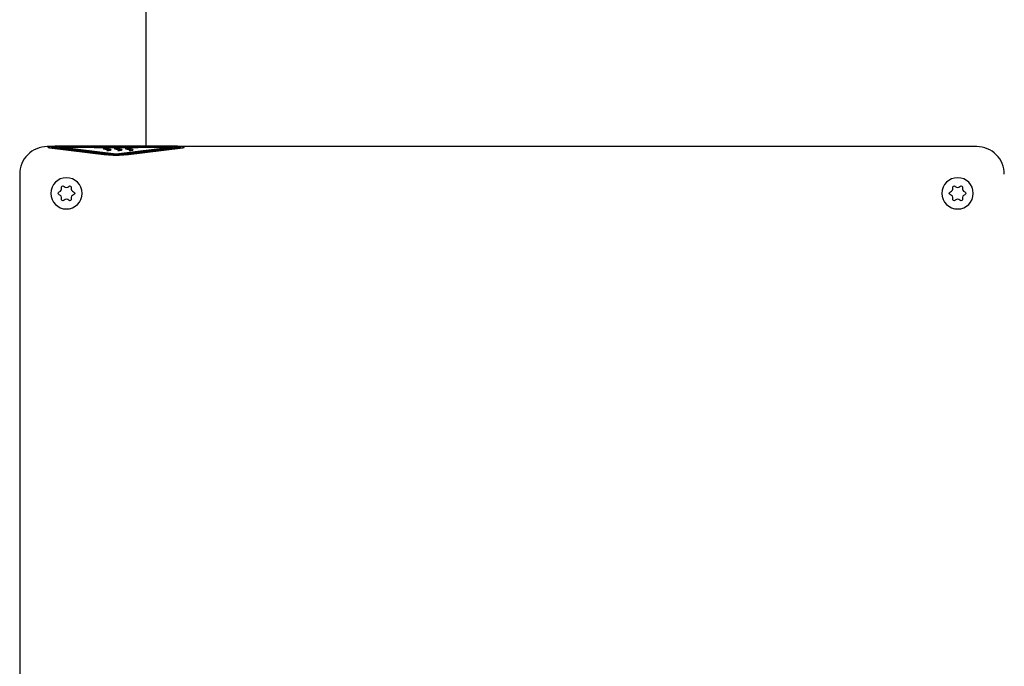
# Model space of a CAD drawing. Units: millimetres. Extents: x -1333 to 2770, y -1669 to 1767.
# Drawn here: x -3 to 264, y 5 to 180 of the extents above; entities that cross this region are included whole.
import ezdxf

# ---------------------------------------------------------------- set-up
doc = ezdxf.new("R2010")
doc.units = ezdxf.units.MM
doc.layers.add('BM_Visible', color=7, linetype='Continuous')

msp = doc.modelspace()

# ---------------------------------------------------------------- linework, layer by layer
at = {"layer": 'BM_Visible'}
for p, q in [((31.21, 146.1), (31.21, 437.68)), ((5.03, 146), (4.36, 146)), ((4.58, 145.79), (4.58, 145.89)), ((4.98, 145.78), (20.48, 143.91)), ((4.98, 145.68), (20.48, 143.81)), ((5.58, 145.89), (5.58, 145.94)), ((21.35, 144), (5.85, 145.87)), ((21.35, 143.95), (5.85, 145.82)), ((38.58, 146.1), (7.58, 146.1)), ((7.58, 146.08), (38.58, 146.08)), ((38.58, 145.94), (7.58, 145.94)), ((7.58, 145.94), (23.08, 144.07)), ((7.99, 145.89), (38.17, 145.89)), ((17.08, 145.73), (29.08, 145.73)), ((17.08, 145.69), (17.08, 145.73)), ((29.08, 145.69), (17.08, 145.69)), ((17.08, 145.65), (17.08, 145.69)), ((29.08, 145.65), (17.08, 145.65)), ((19.58, 145.52), (19.58, 145.47)), ((20.32, 145.62), (19.85, 145.63)), ((20.32, 145.57), (20.32, 145.62)), ((20.57, 145.01), (20.99, 144.99)), ((20.57, 145.01), (20.57, 144.96)), ((20.57, 144.96), (20.99, 144.94)), ((20.99, 144.94), (20.99, 144.99)), ((21.69, 145.16), (21.69, 145.11)), ((22.58, 145.52), (22.58, 145.47)), ((23.32, 145.62), (22.85, 145.63)), ((23.08, 144.07), (38.58, 145.94)), ((23.32, 145.57), (23.32, 145.62)), ((23.57, 145.01), (23.99, 144.99)), ((23.57, 145.01), (23.57, 144.96)), ((23.57, 144.96), (23.99, 144.94)), ((23.99, 144.94), (23.99, 144.99)), ((24.69, 145.16), (24.69, 145.11)), ((40.31, 145.87), (24.81, 144)), ((40.31, 145.82), (24.81, 143.95)), ((25.58, 145.52), (25.58, 145.47)), ((25.68, 143.91), (41.18, 145.78)), ((25.68, 143.81), (41.18, 145.68)), ((26.32, 145.62), (25.85, 145.63)), ((26.32, 145.57), (26.32, 145.62)), ((26.57, 145.01), (26.99, 144.99)), ((26.57, 145.01), (26.57, 144.96)), ((26.57, 144.96), (26.99, 144.94)), ((26.99, 144.94), (26.99, 144.99)), ((27.69, 145.16), (27.69, 145.11)), ((29.08, 145.73), (29.08, 145.69)), ((29.08, 145.69), (29.08, 145.65)), ((40.58, 145.89), (40.58, 145.94)), ((256.77, 146), (41.13, 146)), ((41.58, 145.79), (41.58, 145.89)), ((-3.12, 138.52), (-3.12, -156.89))]:
    msp.add_line(p, q, dxfattribs=at)
at = {"layer": 'BM_Visible', "extrusion": (1.22465e-16, 0, -1)}
for centre in [(-9.57, 133.31), (-251.57, 133.31)]:
    msp.add_circle(centre, 4.25, dxfattribs=at)
at = {"layer": 'BM_Visible'}
for centre, radius, start, end in [((4.35, 138.52), 7.47, 89.9438, 180.0564), ((256.78, 138.52), 7.47, 359.9436, 90.0562), ((7.36, 134.59), 0.92, 285.5951, 14.4049), ((9.57, 135.86), 0.92, 225.5951, 314.4049), ((11.77, 134.59), 0.92, 165.5951, 254.4049), ((249.36, 134.59), 0.92, 285.5951, 14.4049), ((251.57, 135.86), 0.92, 225.5951, 314.4049), ((253.77, 134.59), 0.92, 165.5951, 254.4049), ((7.36, 132.04), 0.92, 345.5951, 74.4049), ((9.57, 130.77), 0.92, 45.5951, 134.4049), ((11.77, 132.04), 0.92, 105.5951, 194.4049), ((249.36, 132.04), 0.92, 345.5951, 74.4049), ((251.57, 130.77), 0.92, 45.5951, 134.4049), ((253.77, 132.04), 0.92, 105.5951, 194.4049)]:
    msp.add_arc(centre, radius, start, end, dxfattribs=at)
at = {"layer": 'BM_Visible', "extrusion": (1.22465e-16, 0, -1)}
for centre, start, end in [((-7.72, 133.31), 285.5951, 74.4049), ((-8.64, 134.91), 345.5951, 134.4049), ((-10.49, 134.91), 45.5951, 194.4049), ((-11.41, 133.31), 105.5951, 254.4049), ((-249.72, 133.31), 285.5951, 74.4049), ((-250.64, 134.91), 345.5951, 134.4049), ((-252.49, 134.91), 45.5951, 194.4049), ((-253.41, 133.31), 105.5951, 254.4049), ((-8.64, 131.71), 225.5951, 14.4049), ((-10.49, 131.71), 165.5951, 314.4049), ((-250.64, 131.71), 225.5951, 14.4049), ((-252.49, 131.71), 165.5951, 314.4049)]:
    msp.add_arc(centre, 0.401, start, end, dxfattribs=at)
at = {"layer": 'BM_Visible'}
for centre, major_axis, start_param, end_param in [((7.58, 145.89), (-3, 0), 4.712389, 6.283228), ((7.58, 145.89), (-3, 0), 0.000043, 0.523599), ((7.58, 145.79), (-3, 0), 0.000043, 0.523599), ((24.33, 145.52), (-4.75, 0), 5.943348, 6.283244), ((24.33, 145.52), (-4.75, 0), 0.000059, 0.608606), ((24.33, 145.47), (4.75, 0), 3.141651, 3.750199), ((16.94, 145.16), (-4.75, 0), 3.141544, 3.750199), ((16.94, 145.16), (-4.75, 0), 2.59097, 3.141544), ((16.94, 145.11), (4.75, 0), 5.732563, 6.283137), ((27.33, 145.52), (-4.75, 0), 5.943348, 6.283244), ((27.33, 145.52), (-4.75, 0), 0.000059, 0.608606), ((27.33, 145.47), (4.75, 0), 3.141651, 3.750199), ((19.94, 145.16), (-4.75, 0), 3.141544, 3.750199), ((19.94, 145.16), (-4.75, 0), 2.59097, 3.141544), ((19.94, 145.11), (4.75, 0), 5.732563, 6.283137), ((30.33, 145.52), (-4.75, 0), 5.943348, 6.283244), ((30.33, 145.52), (-4.75, 0), 0.000059, 0.608606), ((30.33, 145.47), (4.75, 0), 3.141651, 3.750199), ((22.94, 145.16), (-4.75, 0), 3.141544, 3.750199), ((22.94, 145.16), (-4.75, 0), 2.59097, 3.141544), ((22.94, 145.11), (4.75, 0), 5.732563, 6.283137), ((38.58, 145.89), (-3, 0), 3.14155, 4.712389), ((38.58, 145.89), (-3, 0), 2.617994, 3.14155), ((38.58, 145.79), (-3, 0), 2.617994, 3.14155), ((23.08, 144.02), (-3, 0), 0.523599, 1.570796), ((23.08, 143.92), (-3, 0), 0.523599, 1.570796), ((23.08, 144.02), (-3, 0), 1.570796, 2.617994), ((23.08, 143.92), (-3, 0), 1.570796, 2.617994)]:
    msp.add_ellipse(centre, major_axis=major_axis, ratio=0.069756, start_param=start_param, end_param=end_param, dxfattribs=at)
at = {"layer": 'BM_Visible', "extrusion": (1.22465e-16, 0, -1)}
for centre, major_axis, start_param, end_param in [((7.58, 145.94), (2, 0), 3.14155, 4.712389), ((7.58, 145.94), (2, 0), 2.617994, 3.14155), ((7.58, 145.89), (-2, 0), 5.759587, 6.283143), ((24.33, 145.52), (4.25, 0), 3.141534, 3.48143), ((24.33, 145.52), (4.25, 0), 2.532987, 3.141534), ((24.33, 145.47), (-4.25, 0), 0.084221, 0.339837), ((16.94, 145.16), (4.25, 0), 5.674579, 6.283234), ((16.94, 145.11), (-4.25, 0), 2.532987, 3.057372), ((16.94, 145.16), (4.25, 0), 0.000049, 0.550623), ((27.33, 145.52), (4.25, 0), 3.141534, 3.48143), ((27.33, 145.52), (4.25, 0), 2.532987, 3.141534), ((27.33, 145.47), (-4.25, 0), 0.084221, 0.339837), ((19.94, 145.16), (4.25, 0), 5.674579, 6.283234), ((19.94, 145.11), (-4.25, 0), 2.532987, 3.057372), ((19.94, 145.16), (4.25, 0), 0.000049, 0.550623), ((30.33, 145.52), (4.25, 0), 3.141534, 3.48143), ((30.33, 145.52), (4.25, 0), 2.532987, 3.141534), ((30.33, 145.47), (-4.25, 0), 0.084221, 0.339837), ((22.94, 145.16), (4.25, 0), 5.674579, 6.283234), ((22.94, 145.11), (-4.25, 0), 2.532987, 3.057372), ((22.94, 145.16), (4.25, 0), 0.000049, 0.550623), ((38.58, 145.94), (2, 0), 4.712389, 6.283228), ((38.58, 145.94), (2, 0), 0.000043, 0.523599), ((38.58, 145.89), (-2, 0), 3.141635, 3.665191), ((23.08, 144.07), (2, 0), 1.570796, 2.617994), ((23.08, 144.02), (-2, 0), 4.712389, 5.759587), ((23.08, 144.07), (2, 0), 0.523599, 1.570796), ((23.08, 144.02), (-2, 0), 3.665191, 4.712389)]:
    msp.add_ellipse(centre, major_axis=major_axis, ratio=0.069756, start_param=start_param, end_param=end_param, dxfattribs=at)

doc.saveas('drawing.dxf')
